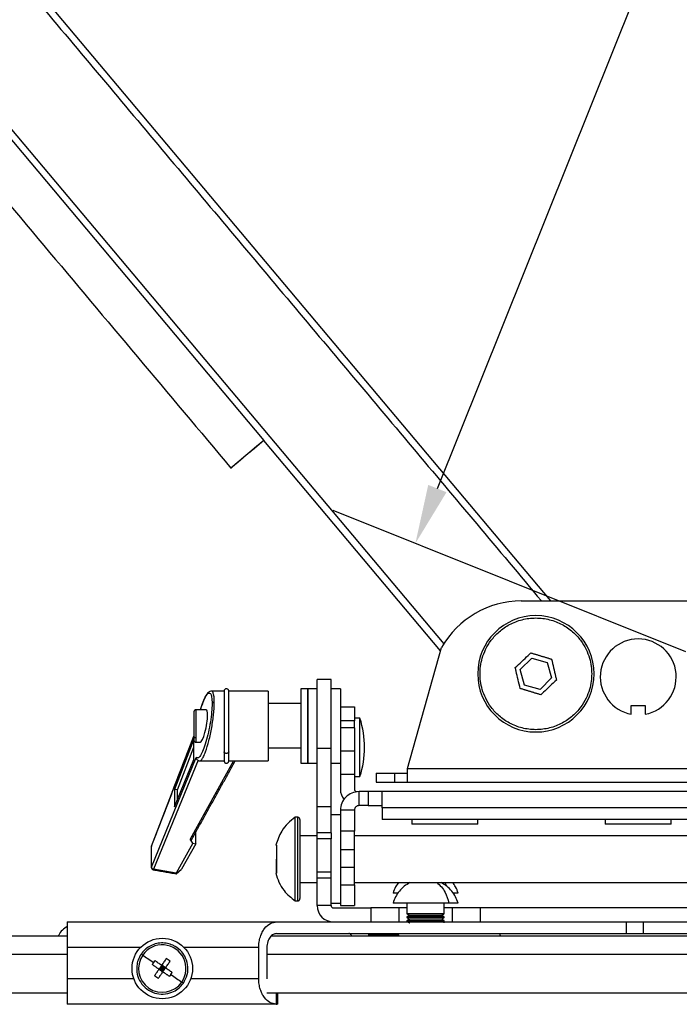
# Model space of a CAD drawing. Units: millimetres. Extents: x 2618 to 2744, y 926 to 1001.
# Drawn here: x 2634 to 2639, y 965 to 973 of the extents above; entities that cross this region are included whole.
import ezdxf

# ---------------------------------------------------------------- set-up
doc = ezdxf.new("R2010")
doc.units = ezdxf.units.MM
doc.header["$LTSCALE"] = 10
doc.header["$MEASUREMENT"] = 0
doc.layers.add('Dimensions', color=1, linetype='Continuous')
doc.layers.add('PROFILE', color=7, linetype='Continuous')
doc.styles.get("Standard").update_dxf_attribs({"font": 'arial_0.ttf'})
doc.dimstyles.new('ISO-25', dxfattribs={"dimscale": 0, "dimtxt": 1, "dimasz": 0.5, "dimexe": 0.75, "dimexo": 0.5, "dimgap": 0.4, "dimtad": 0, "dimtih": 1, "dimtoh": 1, "dimzin": 1, "dimdsep": 46, "dimtxsty": 'Standard', "dimcen": 0, "dimazin": 0, "dimtfac": 1, "dimtmove": 0, "dimatfit": 3, "dimfxl": 1, "dimarcsym": 0})

# ---------------------------------------------------------------- blocks, each defined once
blk = doc.blocks.new('*D7')
at = {"layer": 'Defpoints', "color": 0, "transparency": 16777216}
for p in [(2642.4103, 981.9108), (2645.1619, 980.8074), (2639.8279, 967.5063)]:
    blk.add_point(p, dxfattribs=at)
at = {"layer": 'Dimensions', "color": 0, "lineweight": -2, "transparency": 16777216}
for p, q in [((2644.6978, 980.9935), (2641.7142, 982.1899)), ((2642.2242, 981.4467), (2640.1087, 976.1712)), ((2637.2625, 969.0738), (2639.3781, 974.3493)), ((2639.3639, 967.6924), (2636.3803, 968.8889))]:
    blk.add_line(p, q, dxfattribs=at)
at = {"layer": 'Dimensions', "color": 0, "transparency": 16777216}
for points in [[(2642.1469, 981.4777), (2642.3016, 981.4157), (2642.4103, 981.9108)], [(2637.1852, 969.1048), (2637.3398, 969.0428), (2637.0764, 968.6097)]]:
    blk.add_solid(points, dxfattribs=at)
at = {"layer": 'Dimensions', "color": 0, "transparency": 16777216, "insert": (2639.7434, 975.2602), "char_height": 1, "attachment_point": 5}
blk.add_mtext('14.33"', dxfattribs=at)

msp = doc.modelspace()

# ---------------------------------------------------------------- linework, layer by layer
at = {"layer": 'PROFILE'}
for p, q in [((2629.4185, 978.5917), (2638.2193, 968.124)), ((2628.6924, 978.0177), (2637.3161, 967.7606)), ((2629.4595, 977.0135), (2635.7935, 969.4799)), ((2637.2893, 967.7006), (2635.7935, 969.4799)), ((2637.9716, 968.124), (2639.944, 968.124)), ((2637.0098, 966.7067), (2637.2977, 967.7303)), ((2637.9639, 967.5416), (2638.0604, 967.638)), ((2638.0604, 967.638), (2638.1921, 967.6027)), ((2637.9992, 967.4099), (2637.9639, 967.5416)), ((2638.1921, 967.6027), (2638.2274, 967.471)), ((2636.2453, 966.8742), (2636.2453, 967.4588)), ((2636.3634, 966.8742), (2636.3634, 967.4588)), ((2638.2274, 967.471), (2638.131, 967.3746)), ((2636.1075, 967.3801), (2636.1075, 966.7742)), ((2636.1665, 967.3801), (2636.1665, 966.7742)), ((2636.1665, 966.7502), (2636.1665, 967.3801)), ((2636.4421, 967.3801), (2636.4421, 966.9846)), ((2638.131, 967.3746), (2637.9992, 967.4099)), ((2635.4579, 967.3604), (2635.4579, 966.8475)), ((2635.4972, 966.8475), (2635.4972, 967.3604)), ((2635.8319, 967.3604), (2635.8319, 966.7698)), ((2635.2216, 966.9636), (2635.2216, 967.2029)), ((2636.4421, 967.2264), (2636.5602, 967.2264)), ((2636.5602, 967.2264), (2636.5602, 967.1083)), ((2638.9027, 967.1649), (2638.9027, 967.2382)), ((2638.9027, 967.2382), (2639.0208, 967.2382)), ((2639.0208, 967.2382), (2639.0208, 967.1649)), ((2636.6075, 966.6377), (2636.6075, 967.1298)), ((2636.5602, 967.1083), (2636.4421, 967.1083)), ((2636.5602, 967.0507), (2636.4421, 967.0507)), ((2636.5602, 967.0507), (2636.5602, 967.1083)), ((2636.5602, 967.0507), (2636.5602, 966.8538)), ((2634.8431, 966.0488), (2635.202, 966.9803)), ((2635.2023, 966.9523), (2635.0393, 966.5291)), ((2635.2216, 966.9273), (2635.2216, 966.9636)), ((2636.4421, 966.9846), (2636.4421, 966.8538)), ((2635.0634, 966.5244), (2635.2023, 966.885)), ((2635.2023, 966.7805), (2635.2023, 966.9408)), ((2636.3634, 966.8742), (2636.2453, 966.8742)), ((2636.2453, 966.2408), (2636.2453, 966.8742)), ((2636.3634, 966.313), (2636.3634, 966.8742)), ((2634.8431, 965.8716), (2635.2219, 966.7996)), ((2635.4579, 966.8475), (2635.4579, 966.7698)), ((2635.4972, 966.7698), (2635.4972, 966.8475)), ((2636.4421, 966.8538), (2636.5602, 966.8538)), ((2636.4421, 966.8538), (2636.4421, 966.657)), ((2636.5602, 966.8538), (2636.5602, 966.657)), ((2635.2384, 966.7752), (2634.8621, 965.8533)), ((2635.0393, 966.3811), (2635.2023, 966.7805)), ((2635.5388, 966.7698), (2635.1708, 966.1062)), ((2636.1075, 966.7742), (2636.1075, 966.7502)), ((2636.1665, 966.7742), (2636.1665, 966.7502)), ((2637.0098, 966.7067), (2640.9138, 966.7067)), ((2637.0098, 966.5886), (2637.0098, 966.7067)), ((2636.4421, 966.657), (2636.5602, 966.657)), ((2636.4421, 966.657), (2636.4421, 966.5295)), ((2636.5602, 966.657), (2636.5602, 966.5295)), ((2636.7453, 966.6673), (2636.9004, 966.6673)), ((2636.9004, 966.6673), (2636.9004, 966.5886)), ((2636.9004, 966.6673), (2637.0098, 966.6673)), ((2636.7453, 966.5886), (2636.9004, 966.5886)), ((2636.9004, 966.5886), (2637.0098, 966.5886)), ((2637.0098, 966.5886), (2640.9138, 966.5886)), ((2635.0393, 966.5291), (2635.0393, 966.3811)), ((2635.0634, 966.5244), (2635.0393, 966.5291)), ((2635.0634, 966.4402), (2635.0634, 966.5244)), ((2636.5996, 966.3917), (2636.5996, 966.5098)), ((2636.6783, 966.5098), (2636.5996, 966.5098)), ((2636.6245, 966.5098), (2636.5996, 966.5098)), ((2636.6783, 966.5098), (2636.6783, 966.3917)), ((2636.7964, 966.5098), (2636.6783, 966.5098)), ((2641.1271, 966.5098), (2636.7964, 966.5098)), ((2636.7964, 966.5084), (2636.7964, 966.5098)), ((2636.7964, 966.3721), (2636.7964, 966.5084)), ((2636.2453, 966.1598), (2636.2453, 966.3807)), ((2636.3634, 966.1598), (2636.3634, 966.3807)), ((2636.6783, 966.3917), (2636.5996, 966.3917)), ((2636.6783, 966.3917), (2636.7964, 966.3917)), ((2636.7964, 966.3721), (2636.7964, 966.2736)), ((2641.1271, 966.3721), (2636.7964, 966.3721)), ((2636.0597, 965.5846), (2636.0597, 966.2933)), ((2636.0794, 966.2933), (2636.0794, 965.5846)), ((2636.5602, 966.3524), (2636.4421, 966.3524)), ((2636.4421, 966.3524), (2636.4421, 966.1752)), ((2636.5602, 966.3524), (2636.5602, 966.1752)), ((2636.2453, 966.1358), (2636.2453, 966.2408)), ((2641.1271, 966.2736), (2636.7964, 966.2736)), ((2637.6059, 966.2343), (2637.0468, 966.2343)), ((2639.2413, 966.2343), (2638.6823, 966.2343)), ((2635.2178, 966.0694), (2635.2178, 966.1652)), ((2636.3634, 966.1598), (2636.2453, 966.1598)), ((2636.2453, 966.1097), (2636.2453, 966.1598)), ((2636.3634, 966.1598), (2636.3634, 966.1097)), ((2636.5602, 966.1752), (2636.4421, 966.1752)), ((2634.8431, 965.8716), (2634.8431, 966.0488)), ((2635.1942, 966.0733), (2635.0536, 965.8196)), ((2635.2178, 966.0694), (2635.0987, 965.8546)), ((2635.1942, 966.0733), (2635.1708, 966.1062)), ((2635.1942, 966.0733), (2635.2178, 966.0694)), ((2636.3634, 966.1097), (2636.2453, 966.1097)), ((2636.2453, 965.8318), (2636.2453, 966.1097)), ((2636.3634, 965.8318), (2636.3634, 966.1097)), ((2636.5602, 966.0179), (2636.4421, 966.0179)), ((2636.4421, 966.0179), (2636.4421, 965.868)), ((2636.5602, 965.868), (2636.5602, 966.0179)), ((2635.0536, 965.8196), (2634.8621, 965.8533)), ((2635.0535, 965.8146), (2635.0987, 965.8546)), ((2636.2453, 965.8318), (2636.3634, 965.8318)), ((2636.2453, 965.7815), (2636.2453, 965.8318)), ((2636.3634, 965.7815), (2636.3634, 965.8318)), ((2636.5602, 965.868), (2636.4421, 965.868)), ((2636.4421, 965.868), (2636.4421, 965.7208)), ((2636.5602, 965.7208), (2636.5602, 965.868)), ((2636.2453, 965.7815), (2636.3634, 965.7815)), ((2636.2453, 965.5453), (2636.2453, 965.7815)), ((2636.3634, 965.5453), (2636.3634, 965.7815)), ((2636.4421, 965.7208), (2636.5602, 965.7208)), ((2636.4421, 965.7208), (2636.4421, 965.5453)), ((2636.5602, 965.7208), (2636.5602, 965.5453)), ((2636.3634, 965.5453), (2636.2453, 965.5453)), ((2636.3831, 965.5256), (2636.7, 965.5256)), ((2636.7, 965.5256), (2636.7, 965.4075)), ((2636.9362, 965.5256), (2636.7, 965.5256)), ((2636.9362, 965.5256), (2636.9362, 965.4075)), ((2637.0051, 965.5256), (2636.9362, 965.5256)), ((2637.2758, 965.4763), (2637.0051, 965.4763)), ((2637.2592, 965.463), (2637.0281, 965.463)), ((2637.297, 965.463), (2637.2592, 965.463)), ((2637.32, 965.4763), (2637.2758, 965.4763)), ((2637.3205, 965.5343), (2637.32, 965.5343)), ((2637.3205, 965.529), (2637.32, 965.529)), ((2637.389, 965.5256), (2637.32, 965.5256)), ((2637.389, 965.4075), (2637.389, 965.5256)), ((2637.6252, 965.5256), (2637.389, 965.5256)), ((2637.6252, 965.5256), (2637.6252, 965.4075)), ((2640.2433, 965.5256), (2637.6252, 965.5256)), ((2634.1311, 965.4075), (2634.2492, 965.4075)), ((2634.2492, 965.4075), (2635.9036, 965.4075)), ((2637.32, 965.4497), (2637.0051, 965.4497)), ((2637.32, 965.4444), (2637.0051, 965.4444)), ((2637.0531, 965.4177), (2637.0051, 965.4177)), ((2637.297, 965.4311), (2637.0281, 965.4311)), ((2637.32, 965.4177), (2637.0531, 965.4177)), ((2638.8611, 965.3091), (2638.8611, 965.4075)), ((2639.0074, 965.3091), (2639.0074, 965.4075)), ((2625.2429, 965.2901), (2634.1311, 965.2901)), ((2635.8605, 965.2901), (2642.008, 965.2901)), ((2636.6783, 965.2992), (2636.9351, 965.2992)), ((2637.7931, 965.2992), (2637.7878, 965.2901)), ((2634.1311, 965.1326), (2625.2429, 965.1326)), ((2634.1311, 965.1909), (2634.1311, 964.9272)), ((2634.751, 965.1909), (2634.1311, 965.1909)), ((2635.751, 965.1909), (2635.1189, 965.1909)), ((2635.751, 964.9272), (2635.751, 965.1909)), ((2635.8197, 965.1909), (2635.8197, 964.9272)), ((2642.0488, 965.1326), (2635.8197, 965.1326)), ((2634.9299, 965.0404), (2634.9076, 965.008)), ((2634.9623, 965.0181), (2634.9299, 965.0404)), ((2634.9299, 965.0404), (2634.9349, 965.0131)), ((2634.9076, 965.008), (2634.9349, 965.0131)), ((2634.9076, 965.008), (2634.94, 964.9857)), ((2634.9349, 965.0131), (2634.9187, 965.0242)), ((2634.9349, 965.0131), (2634.9238, 964.9968)), ((2634.9461, 965.0293), (2634.9349, 965.0131)), ((2634.9349, 965.0131), (2634.9623, 965.0181)), ((2634.9349, 965.0131), (2634.9511, 965.0019)), ((2634.94, 964.9857), (2634.9349, 965.0131)), ((2634.94, 964.9857), (2634.9623, 965.0181)), ((2634.6939, 964.9272), (2634.1311, 964.9272)), ((2635.751, 964.9272), (2635.176, 964.9272)), ((2625.2419, 964.8075), (2634.1311, 964.8075)), ((2635.8197, 964.8075), (2642.0488, 964.8075)), ((2635.8988, 964.8075), (2635.8988, 964.7107)), ((2635.9031, 964.7106), (2634.1311, 964.7106))]:
    msp.add_line(p, q, dxfattribs=at)
at = {"layer": 'PROFILE', "flags": 128}
for points in [[(2635.7935, 969.4799), (2635.732, 969.4282), (2635.6758, 969.381), (2635.6264, 969.3394), (2635.585, 969.3046), (2635.5526, 969.2774), (2635.5301, 969.2585), (2635.5181, 969.2484), (2635.5161, 969.2467)], [(2635.7935, 969.4799), (2635.7345, 969.4303), (2635.6981, 969.3996)], [(2635.6981, 969.3996), (2635.6957, 969.3977), (2635.6888, 969.3919), (2635.6776, 969.3824), (2635.6623, 969.3696)], [(2635.6163, 969.3309), (2635.5768, 969.2977), (2635.5466, 969.2723), (2635.5265, 969.2554), (2635.5169, 969.2473), (2635.5161, 969.2467)], [(2634.8431, 966.0488), (2634.8434, 966.0514), (2634.8437, 966.0524)], [(2634.858, 965.8493), (2634.8586, 965.8488), (2634.8587, 965.8488)], [(2634.8587, 965.8488), (2634.8593, 965.8489), (2634.8602, 965.8497), (2634.8611, 965.8512), (2634.8621, 965.8533)], [(2634.7697, 965.1271), (2634.7802, 965.1198), (2634.7911, 965.1123), (2634.8023, 965.1046), (2634.8137, 965.0967), (2634.8255, 965.0885), (2634.8375, 965.0803), (2634.8497, 965.0719), (2634.8621, 965.0633)], [(2634.9299, 965.0404), (2634.9228, 965.0454), (2634.9157, 965.0503), (2634.9086, 965.0551), (2634.9015, 965.06), (2634.8945, 965.0649), (2634.8875, 965.0697), (2634.8805, 965.0745), (2634.8736, 965.0793)], [(2634.9687, 965.0967), (2634.964, 965.0898), (2634.9592, 965.0829), (2634.9543, 965.0759), (2634.9495, 965.0688), (2634.9446, 965.0618), (2634.9397, 965.0547), (2634.9348, 965.0476), (2634.9299, 965.0404)], [(2634.9623, 965.0181), (2634.9672, 965.0252), (2634.9721, 965.0323), (2634.977, 965.0394), (2634.9819, 965.0465), (2634.9868, 965.0535), (2634.9916, 965.0605), (2634.9964, 965.0675), (2635.0012, 965.0744)], [(2635.0186, 964.9792), (2635.0117, 964.984), (2635.0047, 964.9888), (2634.9977, 964.9936), (2634.9907, 964.9985), (2634.9836, 965.0034), (2634.9766, 965.0083), (2634.9694, 965.0132), (2634.9623, 965.0181)], [(2635.0078, 964.9628), (2635.0202, 964.9543), (2635.0324, 964.9458), (2635.0444, 964.9376), (2635.0561, 964.9295), (2635.0676, 964.9215), (2635.0788, 964.9138), (2635.0897, 964.9063), (2635.1002, 964.8991)]]:
    msp.add_lwpolyline(points, dxfattribs=at)
at = {"layer": 'PROFILE'}
msp.add_circle((2634.9349, 965.0131), 0.2559, dxfattribs=at)
for centre, radius, start, end in [((2637.9796, 967.3367), 0.7874, 90.58485, 150.00345), ((2638.0957, 967.5063), 0.4921, 360, 180), ((2638.9618, 967.4803), 0.3209, 280.6057, 259.3943), ((2638.0957, 967.5063), 0.4921, 180, 360), ((2635.3735, 967.2449), 0.0199, 84.9077, 149.92482), ((2635.8582, 966.8838), 0.7886, 341.81945, 18.18055), ((2636.5799, 966.5295), 0.1378, 180, 219.1797), ((2636.5799, 966.5295), 0.0197, 180, 270), ((2634.8518, 966.0453), 0.00933, 158.14605, 179.81684), ((2634.8518, 965.8681), 0.00933, 158.14605, 179.81684), ((2634.8638, 965.8743), 0.0209, 187.39595, 259.95821), ((2634.8522, 965.8683), 0.00979, 180.68625, 211.2173), ((2634.867, 965.8809), 0.028, 255.82059, 259.8787), ((2636.3831, 965.5453), 0.1378, 180, 270), ((2636.3831, 965.5453), 0.0197, 180, 270), ((2634.9349, 965.0131), 0.2008, 325.40455, 145.40455), ((2634.9349, 965.0131), 0.2008, 145.40455, 325.40455), ((2635.255, 964.7923), 0.4773, 143.03749, 145.40115), ((2634.7149, 964.6941), 0.4759, 53.03339, 57.77423), ((2634.6184, 965.2315), 0.4731, 325.39855, 327.78334)]:
    msp.add_arc(centre, radius, start, end, dxfattribs=at)
for centre, major_axis, ratio, start_param, end_param in [((2635.2811, 967.0651), (0.0259, 0.1377), 0.190949, 5.490601, 6.319111), ((2635.2811, 967.0651), (0.0259, 0.1377), 0.190949, 3.177518, 5.490601), ((2635.1707, 966.1209), (-0.0098, 0.0219), 0.295801, 2.163787, 3.35996), ((2635.0727, 965.8311), (0.0199, 0.0161), 0.236859, 2.612166, 3.274646)]:
    msp.add_ellipse(centre, major_axis=major_axis, ratio=ratio, start_param=start_param, end_param=end_param, dxfattribs=at)
for points in [[(2629.399, 978.5232), (2638.1421, 968.124)], [(2629.1821, 976.7803), (2635.5161, 969.2467)], [(2638.0544, 967.6834), (2638.1414, 967.657)], [(2638.1414, 967.657), (2638.2284, 967.6306)], [(2636.3634, 967.4588), (2636.2453, 967.4588)], [(2636.1665, 967.3801), (2636.1075, 967.3801)], [(2636.2453, 967.3801), (2636.1665, 967.3801)], [(2636.4421, 967.3801), (2636.3634, 967.3801)], [(2638.0499, 967.3556), (2637.9629, 967.382)], [(2635.4579, 967.3604), (2635.3511, 967.3604)], [(2635.8319, 967.3604), (2635.4972, 967.3604)], [(2638.1369, 967.3292), (2638.0499, 967.3556)], [(2635.306, 967.2029), (2635.2216, 967.2029)], [(2636.1075, 967.2541), (2635.8319, 967.2541)], [(2636.6075, 967.1298), (2636.5602, 967.1298)], [(2635.202, 966.9823), (2634.8437, 966.0524)], [(2635.2216, 966.9273), (2635.2561, 966.9273)], [(2636.1075, 966.8761), (2635.8319, 966.8761)], [(2635.1817, 966.1001), (2635.553, 966.7698)], [(2635.2518, 966.7698), (2635.4579, 966.7698)], [(2635.4972, 966.7698), (2635.8319, 966.7698)], [(2636.1075, 966.7502), (2636.1665, 966.7502)], [(2636.1665, 966.7502), (2636.2453, 966.7502)], [(2636.3634, 966.7502), (2636.4421, 966.7502)], [(2636.5602, 966.6377), (2636.6075, 966.6377)], [(2636.7453, 966.6673), (2636.7453, 966.5886)], [(2636.3634, 966.3807), (2636.2453, 966.3807)], [(2636.0794, 966.2933), (2636.0597, 966.2933)], [(2636.4421, 966.313), (2636.3634, 966.313)], [(2637.0468, 966.2736), (2637.0468, 966.2343)], [(2637.6059, 966.2343), (2637.6059, 966.2736)], [(2638.6823, 966.2736), (2638.6823, 966.2343)], [(2639.2413, 966.2343), (2639.2413, 966.2736)], [(2636.2453, 966.1358), (2636.0991, 966.1358)], [(2641.3634, 966.1358), (2636.5602, 966.1358)], [(2634.8424, 966.0454), (2634.8424, 965.8682)], [(2635.8955, 966.0571), (2635.9003, 966.0571)], [(2635.9003, 966.0571), (2635.9003, 965.939)], [(2635.9003, 965.939), (2635.9003, 965.8209)], [(2635.9003, 965.8209), (2635.9003, 965.939)], [(2634.8587, 965.8488), (2635.052, 965.8148)], [(2635.9003, 965.8209), (2635.8955, 965.8209)], [(2636.0991, 965.7421), (2636.2453, 965.7421)], [(2636.5602, 965.7421), (2637.0252, 965.7421)], [(2637.3008, 965.7421), (2640.4999, 965.7421)], [(2636.0597, 965.5846), (2636.0794, 965.5846)], [(2636.3634, 965.565), (2636.4421, 965.565)], [(2636.4421, 965.5453), (2636.5602, 965.5453)], [(2637.0051, 965.5667), (2637.0051, 965.4763)], [(2637.32, 965.4763), (2637.32, 965.5667)], [(2637.32, 965.5606), (2637.3205, 965.5609)], [(2637.0051, 965.4763), (2637.0281, 965.463)], [(2637.0281, 965.463), (2637.0051, 965.4497)], [(2637.297, 965.463), (2637.32, 965.4763)], [(2637.32, 965.4497), (2637.297, 965.463)], [(2637.3205, 965.5343), (2637.32, 965.5346)], [(2637.32, 965.5287), (2637.3205, 965.529)], [(2637.3205, 965.529), (2637.3205, 965.5343)], [(2634.8791, 965.4075), (2634.8791, 965.4075)], [(2635.1153, 965.4075), (2635.1153, 965.4075)], [(2637.0051, 965.4497), (2637.0051, 965.4444)], [(2637.0051, 965.4444), (2637.0281, 965.4311)], [(2637.0281, 965.4311), (2637.0051, 965.4177)], [(2637.0051, 965.4177), (2637.0051, 965.4124)], [(2637.0051, 965.4124), (2637.0281, 965.3991)], [(2637.297, 965.4311), (2637.32, 965.4444)], [(2637.32, 965.4177), (2637.297, 965.4311)], [(2637.3115, 965.4075), (2637.32, 965.4124)], [(2637.3205, 965.4064), (2637.3187, 965.4075)], [(2637.32, 965.4444), (2637.32, 965.4497)], [(2637.32, 965.4124), (2637.32, 965.4177)], [(2637.3205, 965.4011), (2637.3205, 965.4064)], [(2638.8611, 965.4075), (2639.0074, 965.4075)], [(2636.5312, 965.2993), (2636.5365, 965.2901)], [(2636.6783, 965.2992), (2636.682, 965.2901)], [(2636.9388, 965.2901), (2636.9351, 965.2992)], [(2637.7931, 965.2992), (2637.7905, 965.3012)], [(2638.8611, 965.3091), (2639.0074, 965.3091)], [(2634.8512, 965.0469), (2634.8621, 965.0633)], [(2634.8512, 965.0469), (2634.9076, 965.008)], [(2634.9076, 965.008), (2634.8687, 964.9517)], [(2634.9011, 964.9294), (2634.94, 964.9857)], [(2634.94, 964.9857), (2634.9963, 964.9468)], [(2635.0078, 964.9628), (2634.9963, 964.9468)], [(2634.9011, 964.9294), (2634.8687, 964.9517)], [(2635.9137, 964.7106), (2635.9137, 964.8075)], [(2635.8988, 964.7107), (2635.9031, 964.7106)]]:
    msp.add_open_spline(points, degree=1, dxfattribs=at)
for points, knots in [([(2637.6232, 967.5063), (2637.624, 967.5273), (2637.6258, 967.572), (2637.6412, 967.642), (2637.67, 967.7173), (2637.7084, 967.78), (2637.7488, 967.8284), (2637.7983, 967.8763), (2637.8732, 967.928), (2637.9793, 967.9691), (2638.0957, 967.9836), (2638.212, 967.9691), (2638.3181, 967.928), (2638.4067, 967.8669), (2638.4742, 967.7941), (2638.5213, 967.7173), (2638.5502, 967.642), (2638.5655, 967.572), (2638.5673, 967.5273), (2638.5681, 967.5063)], [0, 0, 0, 0, 0.04242, 0.090412, 0.14449, 0.204951, 0.238383, 0.271801, 0.344211, 0.420948, 0.500046, 0.579144, 0.655881, 0.728291, 0.795049, 0.85551, 0.909588, 0.95758, 1, 1, 1, 1]), ([(2637.9217, 967.5592), (2637.9584, 967.5936), (2638.003, 967.6353), (2638.0467, 967.6762), (2638.0544, 967.6834)], [0, 0, 0, 0, 0.82408, 1, 1, 1, 1]), ([(2638.2284, 967.6306), (2638.2398, 967.5815), (2638.2537, 967.522), (2638.2673, 967.4637), (2638.2696, 967.4535)], [0, 0, 0, 0, 0.824076, 1, 1, 1, 1]), ([(2637.9629, 967.382), (2637.9515, 967.4311), (2637.9376, 967.4906), (2637.924, 967.5489), (2637.9217, 967.5592)], [0, 0, 0, 0, 0.824076, 1, 1, 1, 1]), ([(2638.5681, 967.5063), (2638.5673, 967.4853), (2638.5655, 967.4407), (2638.5502, 967.3706), (2638.5213, 967.2953), (2638.4829, 967.2326), (2638.4425, 967.1842), (2638.393, 967.1363), (2638.3181, 967.0846), (2638.212, 967.0435), (2638.0957, 967.029), (2637.9793, 967.0435), (2637.8732, 967.0846), (2637.7846, 967.1457), (2637.7171, 967.2185), (2637.67, 967.2953), (2637.6412, 967.3706), (2637.6258, 967.4407), (2637.624, 967.4853), (2637.6232, 967.5063)], [0, 0, 0, 0, 0.04242, 0.090412, 0.14449, 0.204951, 0.238383, 0.271801, 0.344211, 0.420948, 0.500046, 0.579144, 0.655881, 0.728291, 0.795049, 0.85551, 0.909588, 0.95758, 1, 1, 1, 1]), ([(2638.2696, 967.4535), (2638.2329, 967.4191), (2638.1883, 967.3773), (2638.1446, 967.3364), (2638.1369, 967.3292)], [0, 0, 0, 0, 0.82408, 1, 1, 1, 1]), ([(2635.4972, 967.3604), (2635.4969, 967.3629), (2635.4964, 967.3681), (2635.4917, 967.3748), (2635.4851, 967.3791), (2635.4775, 967.3805), (2635.47, 967.3791), (2635.4634, 967.3748), (2635.4587, 967.3681), (2635.4581, 967.3629), (2635.4579, 967.3604)], [0, 0, 0, 0, 0.122005, 0.2526942, 0.3818745, 0.4999999, 0.6181255, 0.7473058, 0.877995, 1, 1, 1, 1]), ([(2635.3514, 967.3604), (2635.3424, 967.3578), (2635.3266, 967.3532), (2635.3068, 967.3272), (2635.2851, 967.2833), (2635.2669, 967.2338), (2635.2591, 967.2037), (2635.2589, 967.2029)], [0, 0, 0, 0, 0.203838, 0.359119, 0.684008, 0.991452, 1, 1, 1, 1]), ([(2635.2594, 967.2029), (2635.2667, 967.2264), (2635.2817, 967.274), (2635.3049, 967.3221), (2635.3261, 967.3468), (2635.3428, 967.3433), (2635.3541, 967.3139), (2635.3556, 967.2745), (2635.3563, 967.2548)], [0, 0, 0, 0, 0.164416, 0.334274, 0.503112, 0.670254, 0.835666, 1, 1, 1, 1]), ([(2635.3753, 967.2647), (2635.375, 967.2782), (2635.3745, 967.3054), (2635.3685, 967.3428), (2635.3608, 967.3661), (2635.3519, 967.3589), (2635.3511, 967.3582)], [0, 0, 0, 0, 0.234737, 0.473101, 0.947756, 1, 1, 1, 1]), ([(2635.2216, 967.2029), (2635.2201, 967.2028), (2635.2173, 967.2026), (2635.2129, 967.201), (2635.2083, 967.1981), (2635.2046, 967.1937), (2635.2024, 967.1884), (2635.2021, 967.185), (2635.202, 967.1832)], [0, 0, 0, 0, 0.148749, 0.276342, 0.450115, 0.672005, 0.826523, 1, 1, 1, 1]), ([(2635.3563, 967.2548), (2635.3556, 967.2316), (2635.3541, 967.1849), (2635.3428, 967.0984), (2635.3261, 967.0105), (2635.3049, 966.9282), (2635.2815, 966.8598), (2635.2584, 966.8125), (2635.2371, 966.7885), (2635.2269, 966.7959), (2635.2219, 966.7996)], [0, 0, 0, 0, 0.122533, 0.245872, 0.370499, 0.496393, 0.623043, 0.749664, 0.875475, 1, 1, 1, 1]), ([(2635.3015, 966.8475), (2635.3111, 966.8768), (2635.3303, 966.9353), (2635.3549, 967.0518), (2635.3687, 967.1492), (2635.3745, 967.2198), (2635.375, 967.2498), (2635.3753, 967.2647)], [0, 0, 0, 0, 0.253176, 0.504319, 0.752562, 0.877228, 1, 1, 1, 1]), ([(2635.202, 967.1826), (2635.202, 967.183), (2635.202, 967.1836), (2635.202, 967.1773), (2635.202, 967.1648), (2635.202, 967.1458), (2635.202, 967.1219), (2635.202, 967.0954), (2635.202, 967.0687), (2635.202, 967.0375), (2635.202, 967.0049), (2635.202, 966.9863), (2635.202, 966.9781)], [0, 0, 0, 0, 0.0840501, 0.1752164, 0.2718269, 0.3714122, 0.4709991, 0.5676098, 0.6587792, 0.7428286, 0.8864547, 1, 1, 1, 1]), ([(2635.2216, 966.9636), (2635.2192, 966.9638), (2635.2154, 966.9641), (2635.2108, 966.9659), (2635.2076, 966.9677), (2635.2051, 966.9701), (2635.2026, 966.9734), (2635.2022, 966.9762), (2635.202, 966.9781)], [0, 0, 0, 0, 0.2394555, 0.3683691, 0.50001, 0.6316292, 0.7605702, 1, 1, 1, 1]), ([(2635.202, 966.9781), (2635.202, 966.9711), (2635.202, 966.9552), (2635.202, 966.9503), (2635.202, 966.9476)], [0, 0, 0, 0, 0.44152, 1, 1, 1, 1]), ([(2635.202, 966.947), (2635.2021, 966.9455), (2635.2022, 966.9426), (2635.2038, 966.9382), (2635.2067, 966.9336), (2635.2112, 966.93), (2635.2165, 966.9277), (2635.2198, 966.9275), (2635.2216, 966.9273)], [0, 0, 0, 0, 0.148884, 0.27656, 0.450362, 0.67217, 0.826646, 1, 1, 1, 1]), ([(2635.2219, 966.7996), (2635.2218, 966.7969), (2635.2217, 966.7916), (2635.2243, 966.7853), (2635.2268, 966.7823), (2635.2276, 966.7814)], [0, 0, 0, 0, 0.410538, 0.820409, 1, 1, 1, 1]), ([(2635.2516, 966.7712), (2635.2524, 966.7708), (2635.2571, 966.7683), (2635.2683, 966.7797), (2635.2843, 966.8045), (2635.2957, 966.8332), (2635.3015, 966.8475)], [0, 0, 0, 0, 0.067352, 0.376788, 0.687918, 1, 1, 1, 1]), ([(2635.4972, 966.8475), (2635.497, 966.8457), (2635.4965, 966.8428), (2635.494, 966.8394), (2635.4914, 966.8371), (2635.4883, 966.8352), (2635.4837, 966.8335), (2635.4775, 966.8327), (2635.4713, 966.8335), (2635.4668, 966.8352), (2635.4636, 966.8371), (2635.4611, 966.8394), (2635.4585, 966.8428), (2635.4581, 966.8457), (2635.4579, 966.8475)], [0, 0, 0, 0, 0.121674, 0.186696, 0.252694, 0.318322, 0.382192, 0.5, 0.617808, 0.681678, 0.747306, 0.813304, 0.878326, 1, 1, 1, 1]), ([(2635.2283, 966.7819), (2635.2309, 966.7789), (2635.2378, 966.7712), (2635.2462, 966.7703), (2635.2513, 966.7698)], [0, 0, 0, 0, 0.390376, 1, 1, 1, 1]), ([(2635.4579, 966.7698), (2635.4581, 966.7673), (2635.4585, 966.7635), (2635.4611, 966.7588), (2635.4636, 966.7557), (2635.4668, 966.7532), (2635.4713, 966.7509), (2635.4775, 966.7497), (2635.4837, 966.7509), (2635.4883, 966.7532), (2635.4915, 966.7557), (2635.494, 966.7588), (2635.4965, 966.7635), (2635.497, 966.7673), (2635.4972, 966.7698)], [0, 0, 0, 0, 0.121667, 0.18668, 0.252714, 0.318324, 0.382202, 0.5, 0.617798, 0.681676, 0.747286, 0.81332, 0.878333, 1, 1, 1, 1]), ([(2636.5996, 966.5098), (2636.579, 966.5075), (2636.5377, 966.5027), (2636.4856, 966.4663), (2636.4492, 966.4143), (2636.4445, 966.373), (2636.4421, 966.3524)], [0, 0, 0, 0, 0.2500017, 0.5000004, 0.7500036, 1, 1, 1, 1]), ([(2636.5996, 966.3917), (2636.5944, 966.3911), (2636.5841, 966.39), (2636.5711, 966.3809), (2636.562, 966.3678), (2636.5608, 966.3575), (2636.5602, 966.3524)], [0, 0, 0, 0, 0.250001, 0.500007, 0.750011, 1, 1, 1, 1]), ([(2636.0597, 966.2933), (2636.038, 966.2768), (2635.9941, 966.2436), (2635.9322, 966.1657), (2635.9094, 966.0981), (2635.8955, 966.0571)], [0, 0, 0, 0, 0.27789, 0.561008, 1, 1, 1, 1]), ([(2636.0991, 966.2736), (2636.0988, 966.2761), (2636.0984, 966.2799), (2636.096, 966.2845), (2636.0934, 966.2876), (2636.0903, 966.2902), (2636.0857, 966.2926), (2636.0819, 966.293), (2636.0794, 966.2933)], [0, 0, 0, 0, 0.2394635, 0.3683951, 0.5000111, 0.6316658, 0.7605514, 1, 1, 1, 1]), ([(2636.0991, 966.2736), (2636.0991, 966.271), (2636.0991, 966.265), (2636.0991, 966.2197), (2636.0991, 966.1594), (2636.0991, 966.0966), (2636.0991, 966.0214), (2636.0991, 965.939), (2636.0991, 965.8566), (2636.0991, 965.7814), (2636.0991, 965.7186), (2636.0991, 965.6582), (2636.0991, 965.6129), (2636.0991, 965.607), (2636.0991, 965.6043)], [0, 0, 0, 0, 0.090318, 0.204563, 0.271419, 0.343936, 0.420786, 0.5, 0.579214, 0.656064, 0.728579, 0.795437, 0.909682, 1, 1, 1, 1]), ([(2636.4421, 966.1752), (2636.4421, 966.1695), (2636.4421, 966.1582), (2636.4421, 966.13), (2636.4421, 966.0819), (2636.4421, 966.0393), (2636.4421, 966.0179)], [0, 0, 0, 0, 0.280577, 0.561361, 0.779694, 1, 1, 1, 1]), ([(2636.5602, 966.0179), (2636.5602, 966.045), (2636.5602, 966.099), (2636.5602, 966.152), (2636.5602, 966.1664), (2636.5602, 966.1752)], [0, 0, 0, 0, 0.280824, 0.562057, 1, 1, 1, 1]), ([(2634.8424, 966.0454), (2634.8425, 966.0471), (2634.8425, 966.049), (2634.8437, 966.0505), (2634.8438, 966.0505)], [0, 0, 0, 0, 0.96599, 1, 1, 1, 1]), ([(2634.8424, 965.8682), (2634.8427, 965.8664), (2634.8432, 965.8629), (2634.8472, 965.8582), (2634.8531, 965.8548), (2634.8579, 965.8541), (2634.8602, 965.8537)], [0, 0, 0, 0, 0.241036, 0.499547, 0.758342, 1, 1, 1, 1]), ([(2634.8438, 965.8632), (2634.8448, 965.8611), (2634.8467, 965.8569), (2634.8512, 965.8529), (2634.855, 965.8506), (2634.857, 965.8496), (2634.8579, 965.8494), (2634.858, 965.8493)], [0, 0, 0, 0, 0.333122, 0.66675, 0.827859, 0.981772, 1, 1, 1, 1]), ([(2635.8955, 965.8209), (2635.9034, 965.7947), (2635.9193, 965.7419), (2635.9708, 965.6567), (2636.0261, 965.6119), (2636.0597, 965.5846)], [0, 0, 0, 0, 0.278515, 0.561768, 1, 1, 1, 1]), ([(2637.0303, 965.74), (2637.0138, 965.7302), (2636.9807, 965.7106), (2636.9396, 965.669), (2636.9065, 965.621), (2636.8934, 965.5847), (2636.887, 965.5667)], [0, 0, 0, 0, 0.2474593, 0.4999963, 0.7525394, 1, 1, 1, 1]), ([(2636.9345, 965.7421), (2636.9254, 965.7298), (2636.905, 965.702), (2636.8937, 965.6694), (2636.8874, 965.6513)], [0, 0, 0, 0, 0.444783, 1, 1, 1, 1]), ([(2637.0317, 965.74), (2637.0319, 965.74), (2637.0323, 965.74), (2637.0502, 965.74), (2637.0806, 965.74), (2637.1208, 965.74), (2637.1656, 965.74), (2637.2099, 965.74), (2637.2404, 965.74), (2637.2543, 965.74), (2637.2577, 965.74)], [0, 0, 0, 0, 0.104065, 0.245976, 0.387886, 0.529796, 0.671707, 0.813618, 0.955529, 1, 1, 1, 1]), ([(2637.2577, 965.74), (2637.2708, 965.7289), (2637.2974, 965.7065), (2637.336, 965.6498), (2637.3514, 965.5981), (2637.3607, 965.5667)], [0, 0, 0, 0, 0.2779739, 0.5615592, 1, 1, 1, 1]), ([(2637.2577, 965.74), (2637.2667, 965.74), (2637.2849, 965.74), (2637.2957, 965.74), (2637.2938, 965.74), (2637.2934, 965.74)], [0, 0, 0, 0, 0.441173, 0.882348, 1, 1, 1, 1]), ([(2637.4381, 965.5667), (2637.4316, 965.5847), (2637.4185, 965.621), (2637.3854, 965.669), (2637.3444, 965.7106), (2637.3112, 965.7302), (2637.2948, 965.74)], [0, 0, 0, 0, 0.2474607, 0.5000038, 0.7525412, 1, 1, 1, 1]), ([(2637.3254, 965.7421), (2637.3256, 965.7419), (2637.3308, 965.7341), (2637.3334, 965.7235), (2637.3359, 965.7132)], [0, 0, 0, 0, 0.026665, 1, 1, 1, 1]), ([(2637.4386, 965.6513), (2637.4323, 965.6694), (2637.421, 965.702), (2637.4006, 965.7298), (2637.3915, 965.7421)], [0, 0, 0, 0, 0.555216, 1, 1, 1, 1]), ([(2636.9299, 965.6513), (2636.9196, 965.6513), (2636.8927, 965.6513), (2636.8895, 965.6513), (2636.8875, 965.6513)], [0, 0, 0, 0, 0.382721, 1, 1, 1, 1]), ([(2637.4385, 965.6513), (2637.4385, 965.6513), (2637.4436, 965.6513), (2637.4308, 965.6513), (2637.405, 965.6513), (2637.3952, 965.6513)], [0, 0, 0, 0, 0.003696, 0.624777, 1, 1, 1, 1]), ([(2636.0794, 965.5846), (2636.0819, 965.5849), (2636.0857, 965.5853), (2636.0903, 965.5878), (2636.0934, 965.5903), (2636.096, 965.5935), (2636.0984, 965.598), (2636.0988, 965.6019), (2636.0991, 965.6043)], [0, 0, 0, 0, 0.239452, 0.368374, 0.499982, 0.6316, 0.760533, 1, 1, 1, 1]), ([(2637.3607, 965.5667), (2637.337, 965.5667), (2637.2895, 965.5667), (2637.198, 965.5667), (2637.1041, 965.5667), (2637.0166, 965.5667), (2636.9447, 965.5667), (2636.9008, 965.5667), (2636.8821, 965.5667), (2636.8874, 965.5667), (2636.8876, 965.5667)], [0, 0, 0, 0, 0.142018, 0.284037, 0.426055, 0.568074, 0.710092, 0.852111, 0.99413, 1, 1, 1, 1]), ([(2637.4375, 965.5667), (2637.4349, 965.5667), (2637.4295, 965.5667), (2637.3943, 965.5667), (2637.3672, 965.5667), (2637.3607, 965.5667)], [0, 0, 0, 0, 0.4219398, 0.8620732, 1, 1, 1, 1]), ([(2634.1311, 965.3724), (2634.117, 965.3615), (2634.0888, 965.3395), (2634.0647, 965.3095), (2634.0578, 965.2915), (2634.0572, 965.2901)], [0, 0, 0, 0, 0.480326, 0.960667, 1, 1, 1, 1]), ([(2634.1311, 965.4075), (2634.1311, 965.4042), (2634.1311, 965.3977), (2634.1311, 965.3476), (2634.1311, 965.2761), (2634.1311, 965.2193), (2634.1311, 965.1909)], [0, 0, 0, 0, 0.25, 0.500001, 0.75, 1, 1, 1, 1]), ([(2635.751, 965.1909), (2635.7517, 965.2067), (2635.7531, 965.2383), (2635.764, 965.2825), (2635.7799, 965.3211), (2635.807, 965.3632), (2635.8484, 965.3997), (2635.8852, 965.4049), (2635.9036, 965.4075)], [0, 0, 0, 0, 0.124835, 0.250127, 0.375481, 0.500612, 0.75039, 1, 1, 1, 1]), ([(2635.9036, 965.4075), (2635.9587, 965.4075), (2636.066, 965.4075), (2636.2425, 965.4075), (2636.4213, 965.4075), (2636.5997, 965.4075), (2636.7704, 965.4075), (2636.9504, 965.4075), (2637.1479, 965.4075), (2637.3632, 965.4075), (2637.596, 965.4075), (2637.8361, 965.4075), (2638.0846, 965.4075), (2638.3407, 965.4075), (2638.6008, 965.4075), (2638.7749, 965.4075), (2638.8611, 965.4075)], [0, 0, 0, 0, 0.084951, 0.165663, 0.242476, 0.299083, 0.355625, 0.412953, 0.47165, 0.540572, 0.611866, 0.685435, 0.760924, 0.840026, 0.920811, 1, 1, 1, 1]), ([(2639.0074, 965.4075), (2639.1092, 965.4075), (2639.3121, 965.4075), (2639.6121, 965.4075), (2639.9062, 965.4075), (2640.1911, 965.4075), (2640.4662, 965.4075), (2640.7082, 965.4075), (2640.9181, 965.4075), (2641.0981, 965.4075), (2641.2687, 965.4075), (2641.4471, 965.4075), (2641.626, 965.4075), (2641.8024, 965.4075), (2641.9098, 965.4075), (2641.9648, 965.4075)], [0, 0, 0, 0, 0.093578, 0.186388, 0.27579, 0.363794, 0.44788, 0.528344, 0.587041, 0.64437, 0.700913, 0.757521, 0.83434, 0.915054, 1, 1, 1, 1]), ([(2635.9036, 965.3091), (2635.8936, 965.3077), (2635.8735, 965.3048), (2635.8504, 965.2849), (2635.8355, 965.2618), (2635.8267, 965.2406), (2635.8208, 965.2167), (2635.82, 965.1994), (2635.8197, 965.1909)], [0, 0, 0, 0, 0.248933, 0.498424, 0.629353, 0.749379, 0.876968, 1, 1, 1, 1]), ([(2635.9036, 965.3091), (2635.9587, 965.3091), (2636.066, 965.3091), (2636.2425, 965.3091), (2636.4213, 965.3091), (2636.5997, 965.3091), (2636.7704, 965.3091), (2636.9504, 965.3091), (2637.1479, 965.3091), (2637.3632, 965.3091), (2637.5959, 965.3091), (2637.8361, 965.3091), (2638.0833, 965.3091), (2638.3382, 965.3091), (2638.5983, 965.3091), (2638.7737, 965.3091), (2638.8611, 965.3091)], [0, 0, 0, 0, 0.084945, 0.165658, 0.242476, 0.299083, 0.355625, 0.412953, 0.47165, 0.540569, 0.61186, 0.685429, 0.760918, 0.838868, 0.919719, 1, 1, 1, 1]), ([(2636.5312, 965.2992), (2636.5302, 965.3006), (2636.5283, 965.3035), (2636.5241, 965.3066), (2636.5193, 965.3087), (2636.5158, 965.3089), (2636.5142, 965.3091)], [0, 0, 0, 0, 0.245571, 0.499817, 0.754174, 1, 1, 1, 1]), ([(2639.0074, 965.3091), (2639.1079, 965.3091), (2639.3104, 965.3091), (2639.6104, 965.3091), (2639.9058, 965.3091), (2640.1911, 965.3091), (2640.4662, 965.3091), (2640.7082, 965.3091), (2640.9181, 965.3091), (2641.0981, 965.3091), (2641.2687, 965.3091), (2641.4471, 965.3091), (2641.626, 965.3091), (2641.8024, 965.3091), (2641.9098, 965.3091), (2641.9648, 965.3091)], [0, 0, 0, 0, 0.092389, 0.186087, 0.27579, 0.363788, 0.447874, 0.528344, 0.587041, 0.64437, 0.700913, 0.757521, 0.834335, 0.915048, 1, 1, 1, 1]), ([(2635.1132, 964.8901), (2635.126, 964.9139), (2635.1523, 964.9624), (2635.1539, 965.045), (2635.1301, 965.1147), (2635.0874, 965.172), (2635.0357, 965.2083), (2634.979, 965.227), (2634.9274, 965.2316), (2634.8746, 965.2233), (2634.8262, 965.2026), (2634.7858, 965.1731), (2634.7661, 965.148), (2634.7567, 965.136)], [0, 0, 0, 0, 0.118164, 0.241731, 0.351995, 0.439344, 0.554033, 0.624995, 0.701857, 0.78118, 0.859261, 0.932915, 1, 1, 1, 1]), ([(2634.7567, 965.136), (2634.7468, 965.119), (2634.7288, 965.088), (2634.7164, 965.0291), (2634.7198, 964.9634), (2634.7489, 964.8939), (2634.8008, 964.8374), (2634.8687, 964.8024), (2634.9443, 964.7923), (2635.013, 964.8075), (2635.0723, 964.8408), (2635.0991, 964.8731), (2635.1132, 964.8901)], [0, 0, 0, 0, 0.086419, 0.157668, 0.263338, 0.373004, 0.484554, 0.596618, 0.70431, 0.815697, 0.902909, 1, 1, 1, 1]), ([(2634.7697, 965.1271), (2634.7675, 965.1285), (2634.763, 965.1317), (2634.7585, 965.1348), (2634.7562, 965.1364), (2634.7568, 965.1359), (2634.7568, 965.1359)], [0, 0, 0, 0, 0.2818892, 0.6087752, 0.9744868, 1, 1, 1, 1]), ([(2634.1311, 964.9272), (2634.1311, 964.8988), (2634.1311, 964.842), (2634.1311, 964.7705), (2634.1311, 964.7204), (2634.1311, 964.7139), (2634.1311, 964.7106)], [0, 0, 0, 0, 0.25, 0.499999, 0.75, 1, 1, 1, 1]), ([(2635.1131, 964.8902), (2635.1131, 964.8902), (2635.1137, 964.8898), (2635.1114, 964.8914), (2635.1069, 964.8944), (2635.1023, 964.8976), (2635.1002, 964.8991)], [0, 0, 0, 0, 0.0255298, 0.391245, 0.7181334, 1, 1, 1, 1]), ([(2635.8988, 964.7107), (2635.8809, 964.714), (2635.8451, 964.7205), (2635.805, 964.7573), (2635.7789, 964.7992), (2635.7635, 964.8373), (2635.753, 964.8806), (2635.7517, 964.9116), (2635.751, 964.9272)], [0, 0, 0, 0, 0.24886, 0.498375, 0.623937, 0.749347, 0.873983, 1, 1, 1, 1]), ([(2635.9137, 964.7106), (2635.9132, 964.7106), (2635.9123, 964.7106), (2635.9062, 964.7106), (2635.9031, 964.7106)], [0, 0, 0, 0, 0.499998, 1, 1, 1, 1])]:
    msp.add_open_spline(points, degree=3, knots=knots, dxfattribs=at)

# ---------------------------------------------------------------- dimensions: what is measured, and where the dimension line sits
at = {"layer": 'Dimensions'}
dim = msp.add_aligned_dim(p1=(2639.8279, 967.5063), p2=(2645.1619, 980.8074), distance=2.9645, dimstyle='ISO-25', override={"dimscale": 1, "dimpost": '"'}, dxfattribs=at)
dim.commit()
dim.dimension.update_dxf_attribs({"geometry": '*D7', "text_midpoint": (2639.7434, 975.2602)})

doc.saveas('drawing.dxf')
